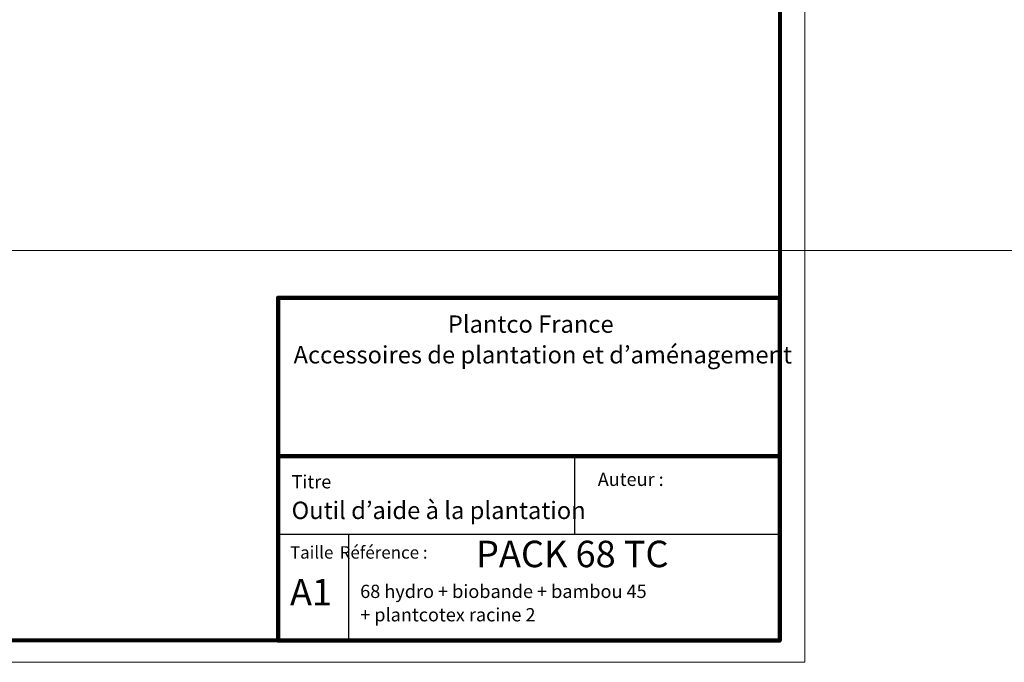
# Model space of a CAD drawing. Units: inches. Extents: x -2593 to 3187, y -2469 to 3310.
# Drawn here: x 490 to 775, y 123 to 310 of the extents above; entities that cross this region are included whole.
import ezdxf

# ---------------------------------------------------------------- set-up
doc = ezdxf.new("R2010")
doc.units = ezdxf.units.IN
doc.header["$MEASUREMENT"] = 0
doc.layers.add('Calque 1', color=7, linetype='Continuous')

msp = doc.modelspace()

# ---------------------------------------------------------------- linework, layer by layer
at = {"layer": 'Calque 1', "lineweight": 0}
for points in [[(717.55, 123.47), (-123.47, 123.47), (-123.47, 717.55), (717.55, 717.55), (717.55, 123.47)], [(-2592.57, 242.71), (3187, 242.71)]]:
    msp.add_lwpolyline(points, dxfattribs=at)
at = {"layer": 'Calque 1', "color": 250, "lineweight": 80, "true_color": 0x1a171b}
msp.add_lwpolyline([(710.3, 129.8), (-117.23, 129.8), (-117.23, 710.88), (710.3, 710.88), (710.3, 129.8)], dxfattribs=at)
at = {"layer": 'Calque 1', "color": 7, "lineweight": 100, "true_color": 0xffffff}
for points in [[(710.29, 183.19), (565, 183.19), (565, 229.06), (710.29, 229.06), (710.29, 183.19)], [(710.29, 183.21), (565, 183.21), (565, 129.78), (710.29, 129.78), (710.29, 183.21)]]:
    msp.add_lwpolyline(points, dxfattribs=at)
at = {"layer": 'Calque 1', "color": 7, "lineweight": 30, "true_color": 0xffffff}
for points in [[(650.88, 183.1), (650.88, 160.54)], [(565, 160.54), (710.29, 160.54)], [(585.43, 160.54), (585.43, 129.76)]]:
    msp.add_lwpolyline(points, dxfattribs=at)

# ---------------------------------------------------------------- texts
at = {"layer": 'Calque 1', "color": 7, "true_color": 0xffffff, "attachment_point": 7}
for s, insert, char_height in [('\\fBauhaus 93|b0|i0|c0|p34;\\W1.00169;Plantco France', (614.17, 218.91), 5.032), ('\\fCalibri|b0|i0|c0|p34;\\W1.00169;Accessoires de plantation et d’aménagement', (569.49, 210.03), 5.032), ('\\fCalibri|b0|i0|c0|p34;\\W1.00169;Titre', (568.93, 173.85), 3.8339), ('\\fCalibri|b0|i0|c0|p34;\\W1.00169;Auteur :', (657.6, 174.55), 3.8339), ('\\fCalibri|b0|i0|c0|p34;\\W1.00169;Outil d’aide à la plantation', (568.93, 164.97), 5.032), ('\\fCalibri|b0|i0|c0|p34;\\W1.00169;Taille^IRéférence :', (568.46, 153.5), 3.5943), ('\\fCalibri|b0|i0|c0|p34;\\W1.00169;PACK 68 TC', (622.35, 151.02), 7.6678), ('\\fCalibri|b0|i0|c0|p34;\\W1.00169;A1^I', (568.46, 139.97), 7.6678), ('\\fCalibri|b0|i0|c0|p34;\\W1.00169;68 hydro + biobande + bambou 45', (588.79, 142.1), 3.8382), ('\\fCalibri|b0|i0|c0|p34;\\W1.00169;+ plantcotex racine 2', (588.79, 135.33), 3.8382)]:
    msp.add_mtext(s, dxfattribs=dict(at, insert=insert, char_height=char_height))

doc.saveas('drawing.dxf')
